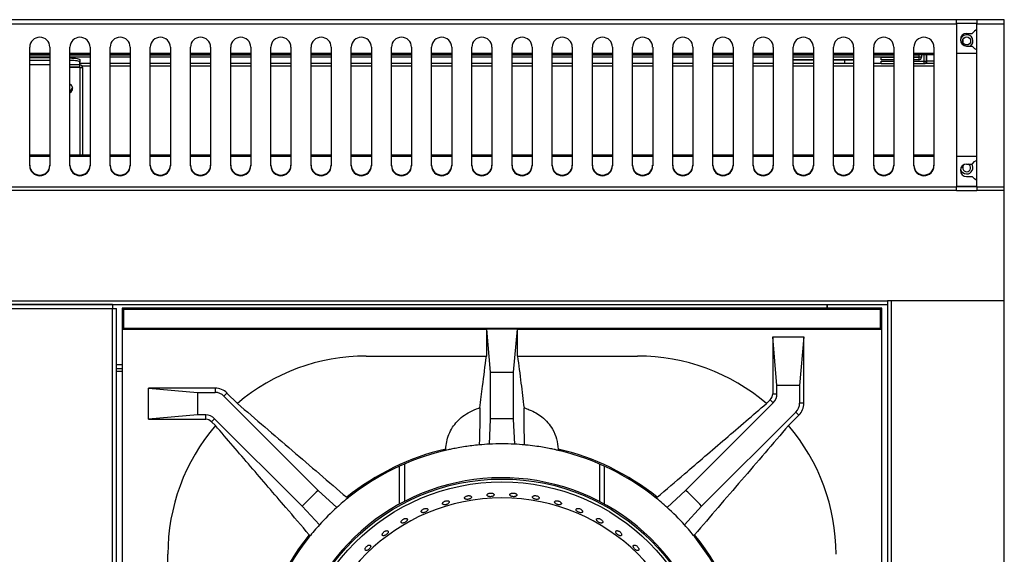
# Model space of a CAD drawing. Units: millimetres. Extents: x 60 to 4980, y 60 to 3504.
# Drawn here: x 1300 to 1692, y 1706 to 1919 of the extents above; entities that cross this region are included whole.
import ezdxf

# ---------------------------------------------------------------- set-up
doc = ezdxf.new("R2010")
doc.units = ezdxf.units.MM
doc.header["$LTSCALE"] = 12

msp = doc.modelspace()

# ---------------------------------------------------------------- linework, layer by layer
at = {"color": 7, "linetype": 'Continuous', "lineweight": -3}
for p, q in [((1673.14, 1919.24), (1296.14, 1919.24)), ((1673.14, 1917.46), (1296.14, 1917.46)), ((1673.14, 1917.46), (1673.14, 1919.24)), ((1681.14, 1919.24), (1673.14, 1919.24)), ((1681.14, 1917.74), (1673.14, 1917.74)), ((1673.14, 1917.46), (1673.14, 1852.48)), ((1681.14, 1919.24), (1681.14, 1917.46)), ((1692.14, 1919.24), (1681.14, 1919.24)), ((1692.14, 1917.46), (1681.14, 1917.46)), ((1681.14, 1852.48), (1681.14, 1917.46)), ((1692.14, 1917.75), (1692.11, 1917.75)), ((1692.14, 1917.46), (1692.14, 1919.24)), ((1692.14, 1852.48), (1692.14, 1917.46)), ((1677.14, 1913.74), (1679.4, 1913.74)), ((1675.64, 1911.3), (1675.64, 1910.19)), ((1304.14, 1861.01), (1304.14, 1908.28)), ((1312.14, 1905.74), (1304.14, 1905.74)), ((1312.14, 1905.26), (1304.14, 1905.26)), ((1304.14, 1905.24), (1312.14, 1905.24)), ((1312.14, 1908.28), (1312.14, 1861.01)), ((1320.14, 1861.01), (1320.14, 1908.28)), ((1328.14, 1905.74), (1320.14, 1905.74)), ((1328.14, 1905.26), (1320.14, 1905.26)), ((1320.14, 1905.24), (1328.14, 1905.24)), ((1328.14, 1908.28), (1328.14, 1861.01)), ((1336.14, 1861.01), (1336.14, 1908.28)), ((1344.14, 1905.74), (1336.14, 1905.74)), ((1344.14, 1905.26), (1336.14, 1905.26)), ((1336.14, 1905.24), (1344.14, 1905.24)), ((1344.14, 1908.28), (1344.14, 1861.01)), ((1352.14, 1861.01), (1352.14, 1908.28)), ((1360.14, 1905.74), (1352.14, 1905.74)), ((1360.14, 1905.26), (1352.14, 1905.26)), ((1352.14, 1905.24), (1360.14, 1905.24)), ((1360.14, 1908.28), (1360.14, 1861.01)), ((1368.14, 1861.01), (1368.14, 1908.28)), ((1376.14, 1905.74), (1368.14, 1905.74)), ((1376.14, 1905.26), (1368.14, 1905.26)), ((1368.14, 1905.24), (1376.14, 1905.24)), ((1376.14, 1908.28), (1376.14, 1861.01)), ((1384.14, 1861.01), (1384.14, 1908.28)), ((1392.14, 1905.74), (1384.14, 1905.74)), ((1392.14, 1905.26), (1384.14, 1905.26)), ((1384.14, 1905.24), (1392.14, 1905.24)), ((1392.14, 1908.28), (1392.14, 1861.01)), ((1400.14, 1861.01), (1400.14, 1908.28)), ((1408.14, 1905.74), (1400.14, 1905.74)), ((1408.14, 1905.26), (1400.14, 1905.26)), ((1400.14, 1905.24), (1408.14, 1905.24)), ((1408.14, 1908.28), (1408.14, 1861.01)), ((1416.14, 1861.01), (1416.14, 1908.28)), ((1424.14, 1905.74), (1416.14, 1905.74)), ((1424.14, 1905.26), (1416.14, 1905.26)), ((1416.14, 1905.24), (1424.14, 1905.24)), ((1424.14, 1908.28), (1424.14, 1861.01)), ((1432.14, 1861.01), (1432.14, 1908.28)), ((1440.14, 1905.74), (1432.14, 1905.74)), ((1440.14, 1905.26), (1432.14, 1905.26)), ((1432.14, 1905.24), (1440.14, 1905.24)), ((1440.14, 1908.28), (1440.14, 1861.01)), ((1448.14, 1861.01), (1448.14, 1908.28)), ((1456.14, 1905.74), (1448.14, 1905.74)), ((1456.14, 1905.26), (1448.14, 1905.26)), ((1448.14, 1905.24), (1456.14, 1905.24)), ((1456.14, 1908.28), (1456.14, 1861.01)), ((1464.14, 1861.01), (1464.14, 1908.28)), ((1472.14, 1905.74), (1464.14, 1905.74)), ((1472.14, 1905.26), (1464.14, 1905.26)), ((1464.14, 1905.24), (1472.14, 1905.24)), ((1472.14, 1908.28), (1472.14, 1861.01)), ((1480.14, 1861.01), (1480.14, 1908.28)), ((1488.14, 1905.74), (1480.14, 1905.74)), ((1488.14, 1905.26), (1480.14, 1905.26)), ((1480.14, 1905.24), (1488.14, 1905.24)), ((1488.14, 1908.28), (1488.14, 1861.01)), ((1496.14, 1861.01), (1496.14, 1908.28)), ((1504.14, 1905.74), (1496.14, 1905.74)), ((1504.14, 1905.26), (1496.14, 1905.26)), ((1496.14, 1905.24), (1504.14, 1905.24)), ((1504.14, 1908.28), (1504.14, 1861.01)), ((1512.14, 1861.01), (1512.14, 1908.28)), ((1520.14, 1905.74), (1512.14, 1905.74)), ((1520.14, 1905.26), (1512.14, 1905.26)), ((1512.14, 1905.24), (1520.14, 1905.24)), ((1520.14, 1908.28), (1520.14, 1861.01)), ((1528.14, 1861.01), (1528.14, 1908.28)), ((1536.14, 1905.74), (1528.14, 1905.74)), ((1536.14, 1905.26), (1528.14, 1905.26)), ((1528.14, 1905.24), (1536.14, 1905.24)), ((1536.14, 1908.28), (1536.14, 1861.01)), ((1544.14, 1861.01), (1544.14, 1908.28)), ((1552.14, 1905.74), (1544.14, 1905.74)), ((1552.14, 1905.26), (1544.14, 1905.26)), ((1544.14, 1905.24), (1552.14, 1905.24)), ((1552.14, 1908.28), (1552.14, 1861.01)), ((1560.14, 1861.01), (1560.14, 1908.28)), ((1568.14, 1905.74), (1560.14, 1905.74)), ((1568.14, 1905.26), (1560.14, 1905.26)), ((1560.14, 1905.24), (1568.14, 1905.24)), ((1568.14, 1908.28), (1568.14, 1861.01)), ((1576.14, 1861.01), (1576.14, 1908.28)), ((1584.14, 1905.74), (1576.14, 1905.74)), ((1584.14, 1905.26), (1576.14, 1905.26)), ((1576.14, 1905.24), (1584.14, 1905.24)), ((1584.14, 1908.28), (1584.14, 1861.01)), ((1592.14, 1861.01), (1592.14, 1908.28)), ((1600.14, 1905.74), (1592.14, 1905.74)), ((1600.14, 1905.26), (1592.14, 1905.26)), ((1592.14, 1905.24), (1600.14, 1905.24)), ((1600.14, 1908.28), (1600.14, 1861.01)), ((1608.14, 1861.01), (1608.14, 1908.28)), ((1616.14, 1905.74), (1608.14, 1905.74)), ((1616.14, 1905.26), (1608.14, 1905.26)), ((1608.14, 1905.24), (1616.14, 1905.24)), ((1616.14, 1908.28), (1616.14, 1861.01)), ((1624.14, 1861.01), (1624.14, 1908.28)), ((1632.14, 1905.74), (1624.14, 1905.74)), ((1632.14, 1905.26), (1624.14, 1905.26)), ((1624.14, 1905.24), (1632.14, 1905.24)), ((1632.14, 1908.28), (1632.14, 1861.01)), ((1640.14, 1861.01), (1640.14, 1908.28)), ((1648.14, 1905.74), (1640.14, 1905.74)), ((1648.14, 1905.26), (1640.14, 1905.26)), ((1640.14, 1905.24), (1648.14, 1905.24)), ((1648.14, 1908.28), (1648.14, 1861.01)), ((1656.14, 1861.01), (1656.14, 1908.28)), ((1664.14, 1905.74), (1656.14, 1905.74)), ((1664.14, 1905.26), (1656.14, 1905.26)), ((1656.14, 1905.24), (1658.14, 1905.24)), ((1658.14, 1905.24), (1658.14, 1905.26)), ((1658.14, 1905.24), (1658.14, 1904.24)), ((1658.15, 1905.26), (1658.15, 1904.24)), ((1659.15, 1905.26), (1659.15, 1904.24)), ((1660.13, 1905.26), (1660.13, 1902.76)), ((1661.13, 1905.26), (1661.13, 1902.76)), ((1661.14, 1902.76), (1661.14, 1905.26)), ((1664.14, 1908.28), (1664.14, 1861.01)), ((1681.14, 1905.74), (1673.14, 1905.74)), ((1677.14, 1908.74), (1679.4, 1908.74)), ((1312.14, 1904.24), (1304.14, 1904.24)), ((1312.14, 1903.98), (1304.14, 1903.98)), ((1312.14, 1902.99), (1304.14, 1902.99)), ((1312.14, 1901.26), (1304.14, 1901.26)), ((1328.14, 1904.24), (1320.14, 1904.24)), ((1324.13, 1901.26), (1320.14, 1901.26)), ((1324.14, 1901.26), (1324.13, 1901.26)), ((1324.13, 1900.26), (1324.13, 1901.26)), ((1324.14, 1903.28), (1324.14, 1902.3)), ((1324.14, 1901.27), (1324.14, 1902.3)), ((1328.14, 1901.75), (1324.14, 1901.75)), ((1324.14, 1901.26), (1324.14, 1901.27)), ((1324.14, 1901.26), (1324.14, 1901.26)), ((1344.14, 1904.24), (1336.14, 1904.24)), ((1344.14, 1901.75), (1336.14, 1901.75)), ((1360.14, 1904.24), (1352.14, 1904.24)), ((1360.14, 1901.75), (1352.14, 1901.75)), ((1376.14, 1904.24), (1368.14, 1904.24)), ((1376.14, 1901.75), (1368.14, 1901.75)), ((1392.14, 1904.24), (1384.14, 1904.24)), ((1392.14, 1901.75), (1384.14, 1901.75)), ((1408.14, 1904.24), (1400.14, 1904.24)), ((1408.14, 1901.75), (1400.14, 1901.75)), ((1424.14, 1904.24), (1416.14, 1904.24)), ((1424.14, 1901.75), (1416.14, 1901.75)), ((1440.14, 1904.24), (1432.14, 1904.24)), ((1440.14, 1901.75), (1432.14, 1901.75)), ((1456.14, 1904.24), (1448.14, 1904.24)), ((1456.14, 1901.75), (1448.14, 1901.75)), ((1472.14, 1904.24), (1464.14, 1904.24)), ((1472.14, 1901.75), (1464.14, 1901.75)), ((1488.14, 1904.24), (1480.14, 1904.24)), ((1488.14, 1901.75), (1480.14, 1901.75)), ((1504.14, 1904.24), (1496.14, 1904.24)), ((1504.14, 1901.75), (1496.14, 1901.75)), ((1520.14, 1904.24), (1512.14, 1904.24)), ((1520.14, 1901.75), (1512.14, 1901.75)), ((1536.14, 1904.24), (1528.14, 1904.24)), ((1536.14, 1901.75), (1528.14, 1901.75)), ((1552.14, 1904.24), (1544.14, 1904.24)), ((1552.14, 1901.75), (1544.14, 1901.75)), ((1568.14, 1904.24), (1560.14, 1904.24)), ((1568.14, 1901.75), (1560.14, 1901.75)), ((1584.14, 1904.24), (1576.14, 1904.24)), ((1584.14, 1901.75), (1576.14, 1901.75)), ((1600.14, 1904.24), (1592.14, 1904.24)), ((1600.14, 1901.75), (1592.14, 1901.75)), ((1616.14, 1904.24), (1608.14, 1904.24)), ((1608.14, 1903.25), (1616.14, 1903.25)), ((1616.14, 1901.75), (1608.14, 1901.75)), ((1632.14, 1904.24), (1624.14, 1904.24)), ((1624.14, 1903.25), (1628.64, 1903.25)), ((1632.14, 1901.75), (1624.14, 1901.75)), ((1628.64, 1901.75), (1628.64, 1903.25)), ((1628.64, 1903.25), (1632.14, 1903.25)), ((1648.14, 1904.24), (1640.14, 1904.24)), ((1643.13, 1901.75), (1640.14, 1901.75)), ((1643.13, 1901.75), (1643.13, 1902.75)), ((1643.13, 1902.75), (1648.14, 1902.75)), ((1643.13, 1901.75), (1648.14, 1901.75)), ((1648.14, 1904.23), (1643.15, 1904.23)), ((1643.15, 1903.23), (1643.15, 1904.23)), ((1648.14, 1903.23), (1643.15, 1903.23)), ((1658.14, 1904.24), (1656.14, 1904.24)), ((1658.14, 1904.23), (1656.14, 1904.23)), ((1658.14, 1903.23), (1656.14, 1903.23)), ((1656.14, 1902.75), (1660.12, 1902.75)), ((1656.14, 1901.75), (1660.12, 1901.75)), ((1658.14, 1904.23), (1658.14, 1903.23)), ((1659.15, 1904.24), (1658.15, 1904.24)), ((1660.12, 1902.75), (1660.12, 1901.75)), ((1664.14, 1901.75), (1660.12, 1901.75)), ((1660.13, 1902.76), (1661.13, 1902.76)), ((1664.14, 1902.76), (1661.14, 1902.76)), ((1661.14, 1902.76), (1661.14, 1901.75)), ((1324.13, 1900.26), (1320.14, 1900.26)), ((1324.13, 1900.25), (1320.14, 1900.25)), ((1324.13, 1900.25), (1324.13, 1900.26)), ((1324.14, 1900.25), (1325.14, 1900.25)), ((1324.14, 1900.25), (1324.14, 1865.27)), ((1325.14, 1900.25), (1325.14, 1865.27)), ((1312.14, 1865.27), (1304.14, 1865.27)), ((1312.14, 1864.74), (1304.14, 1864.74)), ((1328.14, 1865.27), (1320.14, 1865.27)), ((1328.14, 1864.74), (1320.14, 1864.74)), ((1344.14, 1865.27), (1336.14, 1865.27)), ((1344.14, 1864.74), (1336.14, 1864.74)), ((1360.14, 1865.27), (1352.14, 1865.27)), ((1360.14, 1864.74), (1352.14, 1864.74)), ((1376.14, 1865.27), (1368.14, 1865.27)), ((1376.14, 1864.74), (1368.14, 1864.74)), ((1392.14, 1865.27), (1384.14, 1865.27)), ((1392.14, 1864.74), (1384.14, 1864.74)), ((1408.14, 1865.27), (1400.14, 1865.27)), ((1408.14, 1864.74), (1400.14, 1864.74)), ((1424.14, 1865.27), (1416.14, 1865.27)), ((1424.14, 1864.74), (1416.14, 1864.74)), ((1440.14, 1865.27), (1432.14, 1865.27)), ((1440.14, 1864.74), (1432.14, 1864.74)), ((1456.14, 1865.27), (1448.14, 1865.27)), ((1456.14, 1864.74), (1448.14, 1864.74)), ((1472.14, 1865.27), (1464.14, 1865.27)), ((1472.14, 1864.74), (1464.14, 1864.74)), ((1488.14, 1865.27), (1480.14, 1865.27)), ((1488.14, 1864.74), (1480.14, 1864.74)), ((1504.14, 1865.27), (1496.14, 1865.27)), ((1504.14, 1864.74), (1496.14, 1864.74)), ((1520.14, 1865.27), (1512.14, 1865.27)), ((1520.14, 1864.74), (1512.14, 1864.74)), ((1536.14, 1865.27), (1528.14, 1865.27)), ((1536.14, 1864.74), (1528.14, 1864.74)), ((1552.14, 1865.27), (1544.14, 1865.27)), ((1552.14, 1864.74), (1544.14, 1864.74)), ((1568.14, 1865.27), (1560.14, 1865.27)), ((1568.14, 1864.74), (1560.14, 1864.74)), ((1584.14, 1865.27), (1576.14, 1865.27)), ((1584.14, 1864.74), (1576.14, 1864.74)), ((1600.14, 1865.27), (1592.14, 1865.27)), ((1600.14, 1864.74), (1592.14, 1864.74)), ((1616.14, 1865.27), (1608.14, 1865.27)), ((1616.14, 1864.74), (1608.14, 1864.74)), ((1632.14, 1865.27), (1624.14, 1865.27)), ((1632.14, 1864.74), (1624.14, 1864.74)), ((1648.14, 1865.27), (1640.14, 1865.27)), ((1648.14, 1864.74), (1640.14, 1864.74)), ((1664.14, 1865.27), (1656.14, 1865.27)), ((1664.14, 1864.74), (1656.14, 1864.74)), ((1681.14, 1864.74), (1673.14, 1864.74)), ((1675.64, 1860.8), (1675.64, 1859.69)), ((1677.14, 1861.74), (1679.4, 1861.74)), ((1677.14, 1856.74), (1679.4, 1856.74)), ((1673.14, 1852.48), (1296.14, 1852.48)), ((1673.14, 1851.24), (1296.14, 1851.24)), ((1673.14, 1852.74), (1681.14, 1852.74)), ((1673.14, 1851.24), (1673.14, 1852.48)), ((1673.14, 1851.24), (1681.14, 1851.24)), ((1692.14, 1852.48), (1681.14, 1852.48)), ((1681.14, 1852.48), (1681.14, 1851.24)), ((1692.14, 1851.24), (1681.14, 1851.24)), ((1692.14, 1851.24), (1692.14, 1852.48)), ((1692.14, 1807.25), (1692.14, 1851.24)), ((938.64, 1807.25), (1645.64, 1807.25)), ((1692.14, 1807.25), (1645.64, 1807.25)), ((1645.64, 1807.25), (1645.64, 1805.75)), ((1647.14, 1807.25), (1647.14, 1117.25)), ((1692.14, 1807.25), (1647.14, 1807.25)), ((1692.14, 1117.25), (1692.14, 1807.25)), ((938.65, 1805.74), (1645.63, 1805.74)), ((1337.13, 1805.74), (1247.15, 1805.74)), ((1247.15, 1804.23), (1337.13, 1804.23)), ((1337.13, 1805.74), (1337.13, 1804.23)), ((1337.13, 1120.23), (1337.13, 1804.23)), ((1337.13, 1804.23), (1338.64, 1804.23)), ((1338.64, 1120.23), (1338.64, 1804.23)), ((1340.89, 1804.25), (1340.89, 1500.25)), ((1341.41, 1803.72), (1340.89, 1804.25)), ((1643.39, 1804.25), (1340.89, 1804.25)), ((1341.41, 1803.72), (1341.41, 1796.25)), ((1642.86, 1803.72), (1341.41, 1803.72)), ((1621.63, 1804.25), (1621.63, 1805.73)), ((1621.64, 1805.73), (1621.64, 1805.74)), ((1621.64, 1805.73), (1621.64, 1804.25)), ((1642.86, 1803.72), (1643.39, 1804.25)), ((1642.86, 1796.25), (1642.86, 1803.72)), ((1643.39, 1500.25), (1643.39, 1804.25)), ((1645.63, 1805.74), (1645.63, 1497.24)), ((1341.06, 1795.9), (1341.41, 1796.25)), ((1341.06, 1508.6), (1341.06, 1795.9)), ((1341.06, 1795.9), (1485.93, 1795.9)), ((1642.86, 1796.25), (1341.41, 1796.25)), ((1486.13, 1795.98), (1485.93, 1795.9)), ((1485.93, 1795.9), (1485.93, 1785.25)), ((1487.64, 1778.75), (1486.13, 1795.98)), ((1498.14, 1795.98), (1486.13, 1795.98)), ((1498.14, 1795.98), (1496.64, 1778.75)), ((1498.34, 1795.9), (1498.14, 1795.98)), ((1498.34, 1785.25), (1498.34, 1795.9)), ((1498.34, 1795.9), (1643.21, 1795.9)), ((1642.86, 1796.25), (1643.21, 1795.9)), ((1643.21, 1795.9), (1643.21, 1508.6)), ((1601.64, 1773.45), (1599.93, 1792.95)), ((1599.93, 1792.95), (1612.34, 1792.95)), ((1599.93, 1792.95), (1599.93, 1770.18)), ((1612.34, 1792.95), (1610.64, 1773.45)), ((1612.34, 1766.45), (1612.34, 1792.95)), ((1438.14, 1785.25), (1485.93, 1785.25)), ((1498.34, 1785.25), (1546.14, 1785.25)), ((1338.64, 1780.23), (1340.89, 1780.23)), ((1338.65, 1779.23), (1338.64, 1779.23)), ((1338.65, 1779.23), (1340.89, 1779.23)), ((1487.64, 1760.15), (1487.64, 1778.75)), ((1487.64, 1778.75), (1496.64, 1778.75)), ((1496.64, 1778.75), (1496.64, 1760.15)), ((1351.43, 1772.45), (1370.93, 1770.75)), ((1351.43, 1760.04), (1351.43, 1772.45)), ((1377.93, 1772.45), (1351.43, 1772.45)), ((1377.93, 1772.45), (1377.93, 1770.75)), ((1601.64, 1770.18), (1601.64, 1773.45)), ((1610.64, 1773.45), (1601.64, 1773.45)), ((1610.64, 1773.45), (1610.64, 1766.45)), ((1370.93, 1770.75), (1370.93, 1761.75)), ((1370.93, 1770.75), (1377.93, 1770.75)), ((1382.67, 1770.49), (1381.47, 1769.28)), ((1381.47, 1769.28), (1419.02, 1731.73)), ((1386.84, 1766.32), (1382.67, 1770.49)), ((1599.93, 1770.18), (1601.64, 1770.18)), ((1565.26, 1731.73), (1600.17, 1766.65)), ((1598.97, 1767.85), (1597.44, 1766.32)), ((1598.97, 1767.85), (1600.17, 1766.65)), ((1612.34, 1766.45), (1610.64, 1766.45)), ((1370.93, 1761.75), (1351.43, 1760.04)), ((1374.2, 1761.75), (1370.93, 1761.75)), ((1374.2, 1760.04), (1374.2, 1761.75)), ((1376.53, 1759.08), (1377.74, 1760.28)), ((1412.65, 1725.37), (1377.74, 1760.28)), ((1487.2, 1750.12), (1487.64, 1760.15)), ((1496.64, 1760.15), (1497.07, 1750.12)), ((1609.17, 1762.92), (1571.62, 1725.37)), ((1606.21, 1757.55), (1610.38, 1761.71)), ((1610.38, 1761.71), (1609.17, 1762.92)), ((1351.43, 1760.04), (1374.2, 1760.04)), ((1376.53, 1759.08), (1378.06, 1757.55)), ((1451.28, 1741.32), (1451.28, 1726.21)), ((1533, 1726.21), (1533, 1741.32)), ((1419.02, 1731.73), (1426.42, 1724.95)), ((1557.85, 1724.95), (1565.26, 1731.73)), ((1419.44, 1717.96), (1412.65, 1725.37)), ((1571.62, 1725.37), (1564.84, 1717.96)), ((1359.14, 1658.45), (1359.14, 1706.25))]:
    msp.add_line(p, q, dxfattribs=at)
at = {"color": 8, "linetype": 'Continuous', "lineweight": -3}
for p, q in [((1681.14, 1917.73), (1673.14, 1917.73)), ((1312.14, 1901.27), (1304.14, 1901.27)), ((1312.14, 1901.25), (1304.14, 1901.25)), ((1324.14, 1901.27), (1320.14, 1901.27)), ((1616.14, 1903.26), (1608.14, 1903.26)), ((1632.14, 1903.26), (1624.14, 1903.26)), ((1324.13, 1900.25), (1324.13, 1865.27)), ((1328.14, 1900.74), (1325.01, 1900.74)), ((1344.14, 1900.74), (1336.14, 1900.74)), ((1360.14, 1900.74), (1352.14, 1900.74)), ((1376.14, 1900.74), (1368.14, 1900.74)), ((1392.14, 1900.74), (1384.14, 1900.74)), ((1408.14, 1900.74), (1400.14, 1900.74)), ((1424.14, 1900.74), (1416.14, 1900.74)), ((1440.14, 1900.74), (1432.14, 1900.74)), ((1456.14, 1900.74), (1448.14, 1900.74)), ((1472.14, 1900.74), (1464.14, 1900.74)), ((1488.14, 1900.74), (1480.14, 1900.74)), ((1504.14, 1900.74), (1496.14, 1900.74)), ((1520.14, 1900.74), (1512.14, 1900.74)), ((1536.14, 1900.74), (1528.14, 1900.74)), ((1552.14, 1900.74), (1544.14, 1900.74)), ((1568.14, 1900.74), (1560.14, 1900.74)), ((1584.14, 1900.74), (1576.14, 1900.74)), ((1600.14, 1900.74), (1592.14, 1900.74)), ((1616.14, 1900.74), (1608.14, 1900.74)), ((1632.14, 1900.74), (1624.14, 1900.74)), ((1648.14, 1900.74), (1640.14, 1900.74)), ((1664.14, 1900.74), (1656.14, 1900.74)), ((1681.14, 1852.75), (1673.14, 1852.75)), ((1337.13, 1805.73), (1621.64, 1805.73)), ((1645.62, 1805.74), (1645.62, 1497.24)), ((1340.89, 1781.74), (1338.64, 1781.74)), ((1338.65, 1497.24), (1338.65, 1779.23)), ((1453.29, 1742.22), (1453.29, 1727.29)), ((1530.99, 1742.22), (1530.99, 1727.29))]:
    msp.add_line(p, q, dxfattribs=at)
at = {"color": 7, "linetype": 'Continuous', "lineweight": -3, "flags": 128}
for points in [[(1681.14, 1915.27), (1680.24, 1914.68), (1679.4, 1913.74)], [(1679.4, 1908.74), (1680.24, 1907.79), (1681.14, 1907.21)], [(1320.14, 1903.98), (1320.92, 1903.96), (1321.67, 1903.92), (1322.36, 1903.86), (1322.97, 1903.77), (1323.46, 1903.67), (1323.83, 1903.55), (1324.06, 1903.42), (1324.14, 1903.28)], [(1324.14, 1902.3), (1324.06, 1902.43), (1323.83, 1902.56), (1323.46, 1902.68), (1322.97, 1902.79), (1322.36, 1902.88), (1321.67, 1902.94), (1320.92, 1902.98), (1320.14, 1902.99)], [(1679.4, 1861.74), (1680.24, 1862.68), (1681.14, 1863.27)], [(1681.14, 1855.21), (1680.24, 1855.79), (1679.4, 1856.74)]]:
    msp.add_lwpolyline(points, dxfattribs=at)
at = {"color": 7, "linetype": 'Continuous', "lineweight": -3}
for centre, radius in [((1677.14, 1910.75), 1.6), ((1492.14, 1652.25), 84), ((1492.14, 1652.25), 82.86)]:
    msp.add_circle(centre, radius, dxfattribs=at)
for centre, radius, start, end in [((1677.14, 1911.24), 2.5, 90, 270), ((1677.14, 1910.76), 2.5, 306.099, 174.4909), ((1308.14, 1908.24), 4, 0.6361, 179.3639), ((1324.14, 1908.24), 4, 0.6361, 179.3639), ((1340.14, 1908.24), 4, 0.6361, 179.3639), ((1356.14, 1908.24), 4, 0.6361, 179.3639), ((1372.14, 1908.24), 4, 0.6361, 179.3639), ((1388.14, 1908.24), 4, 0.6361, 179.3639), ((1404.14, 1908.24), 4, 0.6361, 179.3639), ((1420.14, 1908.24), 4, 0.6361, 179.3639), ((1436.14, 1908.24), 4, 0.6361, 179.3639), ((1452.14, 1908.24), 4, 0.6361, 179.3639), ((1468.14, 1908.24), 4, 0.6361, 179.3639), ((1484.14, 1908.24), 4, 0.6361, 179.3639), ((1500.14, 1908.24), 4, 0.6361, 179.3639), ((1516.14, 1908.24), 4, 0.6361, 179.3639), ((1532.14, 1908.24), 4, 0.6361, 179.3639), ((1548.14, 1908.24), 4, 0.6361, 179.3639), ((1564.14, 1908.24), 4, 0.6361, 179.3639), ((1580.14, 1908.24), 4, 0.6361, 179.3639), ((1596.14, 1908.24), 4, 0.6361, 179.3639), ((1612.14, 1908.24), 4, 0.6361, 179.3639), ((1628.14, 1908.24), 4, 0.6361, 179.3639), ((1644.14, 1908.24), 4, 0.6361, 179.3639), ((1660.14, 1908.24), 4, 0.6361, 179.3639), ((1324.13, 1900.25), 1.01, 0, 90), ((1658.14, 1904.24), 0.01, 270, 0), ((1658.14, 1904.24), 1.01, 270, 0), ((1660.12, 1902.76), 1.01, 270, 0), ((1660.12, 1902.76), 0.01, 270, 0), ((1324.13, 1900.25), 0.01, 0, 90), ((1319.29, 1891.86), 1.93, 295.902, 64.098), ((1319.26, 1892.67), 1.98, 296.2488, 347.5733), ((1319.27, 1892.32), 1.98, 296.1844, 352.7597), ((1319.27, 1892.24), 1.97, 296.1698, 353.9874), ((1308.14, 1861.32), 4, 180.6361, 359.3639), ((1308.14, 1861.06), 4, 180.6361, 359.3639), ((1324.14, 1861.32), 4, 180.6361, 359.3639), ((1324.14, 1861.06), 4, 180.6361, 359.3639), ((1340.14, 1861.32), 4, 180.6361, 359.3639), ((1340.14, 1861.06), 4, 180.6361, 359.3639), ((1356.14, 1861.32), 4, 180.6361, 359.3639), ((1356.14, 1861.06), 4, 180.6361, 359.3639), ((1372.14, 1861.32), 4, 180.6361, 359.3639), ((1372.14, 1861.06), 4, 180.6361, 359.3639), ((1388.14, 1861.32), 4, 180.6361, 359.3639), ((1388.14, 1861.06), 4, 180.6361, 359.3639), ((1404.14, 1861.32), 4, 180.6361, 359.3639), ((1404.14, 1861.06), 4, 180.6361, 359.3639), ((1420.14, 1861.32), 4, 180.6361, 359.3639), ((1420.14, 1861.06), 4, 180.6361, 359.3639), ((1436.14, 1861.32), 4, 180.6361, 359.3639), ((1436.14, 1861.06), 4, 180.6361, 359.3639), ((1452.14, 1861.32), 4, 180.6361, 359.3639), ((1452.14, 1861.06), 4, 180.6361, 359.3639), ((1468.14, 1861.32), 4, 180.6361, 359.3639), ((1468.14, 1861.06), 4, 180.6361, 359.3639), ((1484.14, 1861.32), 4, 180.6361, 359.3639), ((1484.14, 1861.06), 4, 180.6361, 359.3639), ((1500.14, 1861.32), 4, 180.6361, 359.3639), ((1500.14, 1861.06), 4, 180.6361, 359.3639), ((1516.14, 1861.32), 4, 180.6361, 359.3639), ((1516.14, 1861.06), 4, 180.6361, 359.3639), ((1532.14, 1861.32), 4, 180.6361, 359.3639), ((1532.14, 1861.06), 4, 180.6361, 359.3639), ((1548.14, 1861.32), 4, 180.6361, 359.3639), ((1548.14, 1861.06), 4, 180.6361, 359.3639), ((1564.14, 1861.32), 4, 180.6361, 359.3639), ((1564.14, 1861.06), 4, 180.6361, 359.3639), ((1580.14, 1861.32), 4, 180.6361, 359.3639), ((1580.14, 1861.06), 4, 180.6361, 359.3639), ((1596.14, 1861.32), 4, 180.6361, 359.3639), ((1596.14, 1861.06), 4, 180.6361, 359.3639), ((1612.14, 1861.32), 4, 180.6361, 359.3639), ((1612.14, 1861.06), 4, 180.6361, 359.3639), ((1628.14, 1861.32), 4, 180.6361, 359.3639), ((1628.14, 1861.06), 4, 180.6361, 359.3639), ((1644.14, 1861.32), 4, 180.6361, 359.3639), ((1644.14, 1861.06), 4, 180.6361, 359.3639), ((1660.14, 1861.32), 4, 180.6361, 359.3639), ((1660.14, 1861.06), 4, 180.6361, 359.3639), ((1677.14, 1859.24), 2.5, 90, 270), ((1677.14, 1860.26), 2.5, 191.771, 270), ((1677.14, 1860.25), 1.6, 124.3016, 270), ((1677.14, 1860.25), 1.6, 270, 68.6305), ((1677.14, 1860.26), 2.5, 270, 36.2991), ((1438.14, 1706.25), 79, 89.9991, 130.4955), ((1546.14, 1706.25), 79, 49.5045, 90.0009), ((1377.93, 1765.75), 6.71, 45, 90), ((1377.93, 1765.75), 5, 45, 90), ((1596.64, 1770.18), 3.29, 315, 0), ((1596.64, 1770.18), 5, 315, 0), ((1605.64, 1766.45), 5, 315, 0), ((1605.64, 1766.45), 6.71, 315, 0), ((1374.2, 1756.75), 5, 45, 90), ((1492.14, 1652.25), 108, 87.612, 92.388), ((1438.13, 1706.25), 79, 139.5047, 180.0006), ((1374.2, 1756.75), 3.29, 45, 90), ((1546.14, 1706.25), 79, 359.9993, 40.4953), ((1492.14, 1652.25), 98, 92.8879, 95.2918), ((1492.14, 1652.25), 98, 87.1121, 92.8879), ((1492.14, 1652.25), 98, 84.7082, 87.1121), ((1492.14, 1652.25), 98.51, 103.1287, 128.8513), ((1492.14, 1652.25), 98, 103.75, 128.4418), ((1492.14, 1652.25), 98.51, 51.1487, 76.8713), ((1492.14, 1652.25), 98, 51.5582, 76.25), ((1492.14, 1652.25), 84.5, 349.3716, 303.7532), ((1492.14, 1652.25), 108, 132.612, 137.388), ((1492.14, 1652.25), 76.5, 0.3745, 179.6255), ((1492.14, 1652.25), 98, 128.4418, 132.1121), ((1492.14, 1652.25), 98, 47.8879, 51.5582), ((1492.14, 1652.25), 108, 42.612, 47.388), ((1492.14, 1652.25), 98, 132.1121, 137.8879), ((1492.14, 1652.25), 98, 42.1121, 47.8879), ((1492.14, 1652.25), 98, 137.8879, 141.5582), ((1492.14, 1652.25), 98, 38.4418, 42.1121), ((1492.14, 1652.25), 98.51, 141.1487, 173.8513), ((1492.14, 1652.25), 98, 141.5582, 173.4418), ((1492.14, 1652.25), 98.51, 6.1487, 38.8513), ((1492.14, 1652.25), 98, 6.5582, 38.4418)]:
    msp.add_arc(centre, radius, start, end, dxfattribs=at)
for centre, major_axis, start_param, end_param in [((1324.79, 1484.9), (209.38, 209.38), 0.578896, 0.582843), ((1659.49, 1484.9), (209.38, -209.38), 2.55875, 2.562696), ((1659.49, 1819.6), (209.38, 209.38), 2.55875, 2.562696), ((1324.79, 1819.6), (209.38, -209.38), 0.578896, 0.582843)]:
    msp.add_ellipse(centre, major_axis=major_axis, ratio=0.600976, start_param=start_param, end_param=end_param, dxfattribs=at)
msp.add_open_spline([(1324.14, 1900.25), (1324.14, 1900.25), (1324.14, 1900.25), (1324.13, 1900.25), (1324.13, 1900.25), (1324.13, 1900.25), (1324.13, 1900.25)], degree=3, dxfattribs=at)
for points, knots in [([(1483.35, 1764.61), (1483.71, 1767.5), (1484.57, 1774.4), (1485.43, 1781.25), (1485.93, 1785.25)], [0, 0, 0, 0, 0.417573, 1, 1, 1, 1]), ([(1498.34, 1785.25), (1498.8, 1781.65), (1499.66, 1774.79), (1500.51, 1767.89), (1500.92, 1764.61)], [0, 0, 0, 0, 0.525293, 1, 1, 1, 1]), ([(1386.84, 1766.32), (1394.09, 1760.09), (1404.97, 1750.75), (1419.48, 1738.28), (1426.72, 1732.07), (1430.34, 1728.97)], [0, 0, 0, 0, 0.5, 0.749999, 1, 1, 1, 1]), ([(1469.76, 1748.18), (1469.85, 1749.16), (1470.04, 1751.12), (1470.95, 1754.03), (1472.33, 1756.74), (1474.19, 1759.17), (1476.5, 1761.29), (1479.41, 1763.11), (1481.83, 1764.14), (1483.2, 1764.57), (1483.35, 1764.61)], [0, 0, 0, 0, 0.1519506, 0.3042897, 0.4559178, 0.5871679, 0.7182444, 0.8507615, 0.983154, 1, 1, 1, 1]), ([(1483.35, 1764.61), (1483.34, 1763.02), (1483.33, 1760.07), (1483.26, 1755.81), (1483.18, 1752.48), (1483.12, 1750.51), (1483.1, 1749.83)], [0, 0, 0, 0, 0.316139, 0.585784, 0.857504, 1, 1, 1, 1]), ([(1501.18, 1749.83), (1501.15, 1750.57), (1501.06, 1753.7), (1500.95, 1758.64), (1500.93, 1762.89), (1500.92, 1764.61)], [0, 0, 0, 0, 0.156144, 0.657677, 1, 1, 1, 1]), ([(1500.92, 1764.61), (1501.63, 1764.37), (1503.34, 1763.8), (1505.74, 1762.59), (1508.29, 1760.87), (1510.52, 1758.7), (1512.57, 1755.74), (1514.07, 1752.2), (1514.36, 1749.52), (1514.51, 1748.18)], [0, 0, 0, 0, 0.078791, 0.188026, 0.297327, 0.440861, 0.584634, 0.792171, 1, 1, 1, 1]), ([(1553.93, 1728.97), (1557.55, 1732.07), (1566.6, 1739.84), (1581.12, 1752.31), (1592, 1761.65), (1597.44, 1766.32)], [0, 0, 0, 0, 0.249999, 0.624999, 1, 1, 1, 1]), ([(1415.42, 1714.04), (1412.31, 1717.66), (1404.55, 1726.71), (1392.08, 1741.23), (1382.73, 1752.11), (1378.06, 1757.55)], [0, 0, 0, 0, 0.249999, 0.624999, 1, 1, 1, 1]), ([(1606.21, 1757.55), (1599.98, 1750.29), (1590.64, 1739.41), (1578.17, 1724.9), (1571.96, 1717.66), (1568.86, 1714.04)], [0, 0, 0, 0, 0.5, 0.749999, 1, 1, 1, 1]), ([(1483.1, 1749.83), (1482.12, 1749.73), (1480.16, 1749.53), (1477.32, 1749.13), (1474.67, 1748.69), (1472.35, 1748.24), (1470.61, 1747.86), (1469.44, 1747.58), (1469.06, 1747.49), (1468.84, 1747.44)], [0, 0, 0, 0, 0.112498, 0.225005, 0.364113, 0.503243, 0.646359, 0.789459, 1, 1, 1, 1]), ([(1515.43, 1747.44), (1515.26, 1747.48), (1514.93, 1747.56), (1514.25, 1747.72), (1512.99, 1748.01), (1510.98, 1748.43), (1508.39, 1748.9), (1505.24, 1749.39), (1502.71, 1749.68), (1501.31, 1749.82), (1501.18, 1749.83)], [0, 0, 0, 0, 0.138343, 0.276592, 0.413733, 0.556426, 0.699126, 0.841945, 0.984749, 1, 1, 1, 1]), ([(1469.76, 1748.18), (1469.59, 1748.06), (1469.25, 1747.8), (1468.98, 1747.56), (1468.84, 1747.44)], [0, 0, 0, 0, 0.499637, 1, 1, 1, 1]), ([(1515.43, 1747.44), (1515.3, 1747.56), (1515.03, 1747.8), (1514.68, 1748.06), (1514.51, 1748.18)], [0, 0, 0, 0, 0.499946, 1, 1, 1, 1]), ([(1478.51, 1729.59), (1478.36, 1729.56), (1478.06, 1729.49), (1477.68, 1729.3), (1477.39, 1729.07), (1477.24, 1728.82), (1477.23, 1728.56), (1477.4, 1728.34), (1477.71, 1728.19), (1478.13, 1728.11), (1478.59, 1728.13), (1479.06, 1728.22), (1479.47, 1728.38), (1479.79, 1728.6), (1479.99, 1728.84), (1480.04, 1729.1), (1479.92, 1729.33), (1479.65, 1729.52), (1479.26, 1729.62), (1478.86, 1729.64), (1478.6, 1729.61), (1478.51, 1729.59)], [0, 0, 0, 0, 0.051265, 0.1025, 0.154591, 0.208545, 0.264234, 0.320736, 0.37676, 0.431304, 0.484114, 0.535671, 0.586871, 0.638668, 0.69181, 0.746608, 0.802741, 0.859221, 0.914726, 0.968311, 1, 1, 1, 1]), ([(1488.15, 1730.62), (1488.01, 1730.64), (1487.72, 1730.67), (1487.25, 1730.63), (1486.83, 1730.51), (1486.49, 1730.33), (1486.27, 1730.1), (1486.19, 1729.85), (1486.28, 1729.6), (1486.52, 1729.4), (1486.9, 1729.25), (1487.36, 1729.19), (1487.83, 1729.21), (1488.27, 1729.3), (1488.64, 1729.46), (1488.91, 1729.67), (1489.03, 1729.91), (1489, 1730.16), (1488.79, 1730.39), (1488.49, 1730.54), (1488.25, 1730.6), (1488.15, 1730.62)], [0, 0, 0, 0, 0.051055, 0.102128, 0.152937, 0.204587, 0.25797, 0.313214, 0.369606, 0.425897, 0.480935, 0.534228, 0.586069, 0.63727, 0.6888, 0.741491, 0.795806, 0.851621, 0.908131, 0.964049, 1, 1, 1, 1]), ([(1495.69, 1730.48), (1495.58, 1730.42), (1495.37, 1730.3), (1495.24, 1730.06), (1495.27, 1729.8), (1495.47, 1729.56), (1495.81, 1729.37), (1496.24, 1729.24), (1496.71, 1729.19), (1497.17, 1729.22), (1497.57, 1729.32), (1497.88, 1729.48), (1498.05, 1729.7), (1498.08, 1729.95), (1497.93, 1730.21), (1497.63, 1730.43), (1497.22, 1730.58), (1496.75, 1730.66), (1496.29, 1730.66), (1495.93, 1730.59), (1495.75, 1730.51), (1495.69, 1730.48)], [0, 0, 0, 0, 0.055303, 0.110562, 0.166838, 0.223243, 0.278558, 0.332153, 0.384198, 0.435443, 0.486853, 0.539303, 0.593332, 0.648932, 0.70541, 0.761528, 0.816068, 0.868574, 0.919642, 0.970528, 1, 1, 1, 1]), ([(1504.84, 1729.57), (1504.72, 1729.53), (1504.48, 1729.45), (1504.28, 1729.23), (1504.24, 1728.99), (1504.36, 1728.72), (1504.64, 1728.48), (1505.04, 1728.28), (1505.49, 1728.16), (1505.95, 1728.11), (1506.38, 1728.14), (1506.73, 1728.25), (1506.97, 1728.43), (1507.06, 1728.67), (1506.99, 1728.94), (1506.75, 1729.2), (1506.39, 1729.42), (1505.95, 1729.57), (1505.48, 1729.64), (1505.11, 1729.63), (1504.91, 1729.59), (1504.84, 1729.57)], [0, 0, 0, 0, 0.054885, 0.10972, 0.165748, 0.22225, 0.277941, 0.331999, 0.384393, 0.435756, 0.487031, 0.53914, 0.592733, 0.647962, 0.704314, 0.760659, 0.815696, 0.868715, 0.920052, 0.970854, 1, 1, 1, 1]), ([(1470.19, 1727.59), (1470.04, 1727.57), (1469.75, 1727.54), (1469.31, 1727.39), (1468.93, 1727.18), (1468.64, 1726.92), (1468.47, 1726.65), (1468.45, 1726.39), (1468.59, 1726.17), (1468.88, 1726.02), (1469.28, 1725.97), (1469.74, 1726.01), (1470.2, 1726.14), (1470.61, 1726.33), (1470.93, 1726.57), (1471.14, 1726.83), (1471.21, 1727.1), (1471.11, 1727.33), (1470.86, 1727.51), (1470.53, 1727.59), (1470.28, 1727.59), (1470.19, 1727.59)], [0, 0, 0, 0, 0.051055, 0.102129, 0.152937, 0.204587, 0.257969, 0.313211, 0.369603, 0.425894, 0.480934, 0.534228, 0.58607, 0.637271, 0.6888, 0.741491, 0.795804, 0.851618, 0.908128, 0.964047, 1, 1, 1, 1]), ([(1513.63, 1727.56), (1513.52, 1727.52), (1513.29, 1727.45), (1513.11, 1727.24), (1513.07, 1726.99), (1513.21, 1726.71), (1513.5, 1726.44), (1513.89, 1726.22), (1514.33, 1726.06), (1514.79, 1725.98), (1515.2, 1725.99), (1515.53, 1726.08), (1515.76, 1726.25), (1515.84, 1726.49), (1515.75, 1726.77), (1515.51, 1727.05), (1515.15, 1727.3), (1514.71, 1727.48), (1514.26, 1727.58), (1513.89, 1727.6), (1513.7, 1727.57), (1513.63, 1727.56)], [0, 0, 0, 0, 0.055306, 0.110567, 0.166844, 0.223249, 0.27856, 0.332153, 0.384196, 0.43544, 0.486851, 0.539303, 0.593335, 0.648937, 0.705416, 0.761533, 0.81607, 0.868572, 0.919639, 0.970526, 1, 1, 1, 1]), ([(1461.82, 1724.56), (1461.68, 1724.54), (1461.4, 1724.51), (1460.96, 1724.35), (1460.57, 1724.12), (1460.25, 1723.85), (1460.05, 1723.55), (1459.98, 1723.27), (1460.06, 1723.03), (1460.29, 1722.87), (1460.65, 1722.81), (1461.08, 1722.85), (1461.53, 1722.99), (1461.95, 1723.2), (1462.3, 1723.45), (1462.54, 1723.74), (1462.66, 1724.02), (1462.62, 1724.27), (1462.43, 1724.46), (1462.14, 1724.56), (1461.91, 1724.56), (1461.82, 1724.56)], [0, 0, 0, 0, 0.051599, 0.103236, 0.154126, 0.20517, 0.257541, 0.31181, 0.367709, 0.424221, 0.480052, 0.534304, 0.586858, 0.638288, 0.689521, 0.741494, 0.7949, 0.849955, 0.906225, 0.962634, 1, 1, 1, 1]), ([(1522.04, 1724.52), (1521.94, 1724.48), (1521.74, 1724.4), (1521.62, 1724.17), (1521.65, 1723.9), (1521.83, 1723.6), (1522.15, 1723.31), (1522.56, 1723.07), (1522.99, 1722.9), (1523.42, 1722.82), (1523.8, 1722.83), (1524.09, 1722.93), (1524.26, 1723.12), (1524.29, 1723.39), (1524.15, 1723.69), (1523.87, 1724), (1523.49, 1724.26), (1523.06, 1724.45), (1522.62, 1724.55), (1522.28, 1724.57), (1522.11, 1724.53), (1522.04, 1724.52)], [0, 0, 0, 0, 0.056008, 0.111988, 0.168501, 0.224434, 0.278834, 0.331515, 0.383008, 0.434223, 0.486109, 0.539385, 0.594316, 0.650524, 0.706975, 0.762348, 0.815763, 0.867352, 0.91815, 0.969493, 1, 1, 1, 1]), ([(1453.11, 1720.38), (1452.97, 1720.32), (1452.7, 1720.18), (1452.35, 1719.89), (1452.1, 1719.58), (1451.96, 1719.27), (1451.96, 1718.99), (1452.11, 1718.79), (1452.4, 1718.68), (1452.78, 1718.69), (1453.21, 1718.81), (1453.63, 1719.02), (1454.01, 1719.29), (1454.3, 1719.59), (1454.48, 1719.9), (1454.52, 1720.18), (1454.42, 1720.41), (1454.17, 1720.55), (1453.81, 1720.59), (1453.43, 1720.52), (1453.2, 1720.42), (1453.11, 1720.38)], [0, 0, 0, 0, 0.050918, 0.101826, 0.153119, 0.205959, 0.260711, 0.31689, 0.373346, 0.428828, 0.482621, 0.53481, 0.586096, 0.637437, 0.689731, 0.743567, 0.799007, 0.855439, 0.911664, 0.966423, 1, 1, 1, 1]), ([(1529.83, 1720.33), (1529.8, 1720.25), (1529.74, 1720.09), (1529.85, 1719.78), (1530.09, 1719.45), (1530.43, 1719.15), (1530.84, 1718.91), (1531.26, 1718.75), (1531.65, 1718.67), (1531.99, 1718.71), (1532.22, 1718.84), (1532.33, 1719.07), (1532.28, 1719.38), (1532.08, 1719.71), (1531.77, 1720.03), (1531.38, 1720.3), (1530.96, 1720.48), (1530.55, 1720.58), (1530.19, 1720.57), (1529.95, 1720.48), (1529.86, 1720.37), (1529.83, 1720.33)], [0, 0, 0, 0, 0.055976, 0.111987, 0.166986, 0.220242, 0.272059, 0.323258, 0.374806, 0.427532, 0.481885, 0.537728, 0.594241, 0.650132, 0.704278, 0.756426, 0.80735, 0.858355, 0.910637, 0.964806, 1, 1, 1, 1]), ([(1445.69, 1715.52), (1445.56, 1715.45), (1445.3, 1715.31), (1444.95, 1715.01), (1444.67, 1714.68), (1444.5, 1714.34), (1444.45, 1714.03), (1444.54, 1713.79), (1444.76, 1713.65), (1445.1, 1713.62), (1445.5, 1713.73), (1445.91, 1713.93), (1446.29, 1714.22), (1446.6, 1714.54), (1446.81, 1714.87), (1446.9, 1715.19), (1446.85, 1715.45), (1446.67, 1715.63), (1446.36, 1715.69), (1446.02, 1715.65), (1445.78, 1715.55), (1445.69, 1715.52)], [0, 0, 0, 0, 0.050987, 0.101987, 0.152831, 0.204652, 0.258264, 0.313695, 0.370145, 0.42634, 0.481182, 0.534276, 0.585993, 0.637182, 0.688811, 0.74168, 0.79619, 0.852142, 0.908653, 0.964416, 1, 1, 1, 1]), ([(1537.41, 1715.36), (1537.4, 1715.27), (1537.38, 1715.09), (1537.53, 1714.74), (1537.8, 1714.39), (1538.15, 1714.08), (1538.55, 1713.83), (1538.94, 1713.67), (1539.3, 1713.62), (1539.59, 1713.68), (1539.77, 1713.85), (1539.82, 1714.12), (1539.73, 1714.46), (1539.5, 1714.82), (1539.17, 1715.16), (1538.79, 1715.43), (1538.39, 1715.61), (1538.01, 1715.69), (1537.69, 1715.66), (1537.49, 1715.54), (1537.43, 1715.41), (1537.41, 1715.36)], [0, 0, 0, 0, 0.055197, 0.110442, 0.164433, 0.216778, 0.268121, 0.319406, 0.371552, 0.425195, 0.480469, 0.536838, 0.593157, 0.648132, 0.701083, 0.75238, 0.803184, 0.85481, 0.908157, 0.96337, 1, 1, 1, 1]), ([(1438.79, 1709.77), (1438.67, 1709.69), (1438.42, 1709.55), (1438.08, 1709.23), (1437.81, 1708.87), (1437.64, 1708.51), (1437.59, 1708.18), (1437.66, 1707.92), (1437.86, 1707.76), (1438.17, 1707.73), (1438.54, 1707.83), (1438.93, 1708.05), (1439.29, 1708.36), (1439.59, 1708.71), (1439.8, 1709.07), (1439.89, 1709.41), (1439.86, 1709.69), (1439.7, 1709.88), (1439.42, 1709.96), (1439.1, 1709.91), (1438.88, 1709.81), (1438.79, 1709.77)], [0, 0, 0, 0, 0.051234, 0.102495, 0.153287, 0.20465, 0.257604, 0.312465, 0.368698, 0.425126, 0.480516, 0.5342, 0.586307, 0.637567, 0.688942, 0.741317, 0.795255, 0.85078, 0.907236, 0.963404, 1, 1, 1, 1]), ([(1544.41, 1709.36), (1544.44, 1709.24), (1544.49, 1709.02), (1544.73, 1708.64), (1545.05, 1708.29), (1545.41, 1708.01), (1545.78, 1707.81), (1546.13, 1707.73), (1546.42, 1707.76), (1546.61, 1707.92), (1546.69, 1708.19), (1546.62, 1708.55), (1546.42, 1708.93), (1546.13, 1709.3), (1545.78, 1709.6), (1545.4, 1709.82), (1545.04, 1709.94), (1544.72, 1709.94), (1544.49, 1709.82), (1544.39, 1709.61), (1544.4, 1709.43), (1544.41, 1709.36)], [0, 0, 0, 0, 0.053327, 0.106703, 0.158937, 0.210239, 0.261559, 0.3138, 0.367569, 0.422952, 0.479363, 0.535621, 0.590455, 0.643254, 0.694466, 0.745289, 0.79702, 0.850513, 0.905847, 0.962269, 1, 1, 1, 1])]:
    msp.add_open_spline(points, degree=3, knots=knots, dxfattribs=at)

doc.saveas('drawing.dxf')
